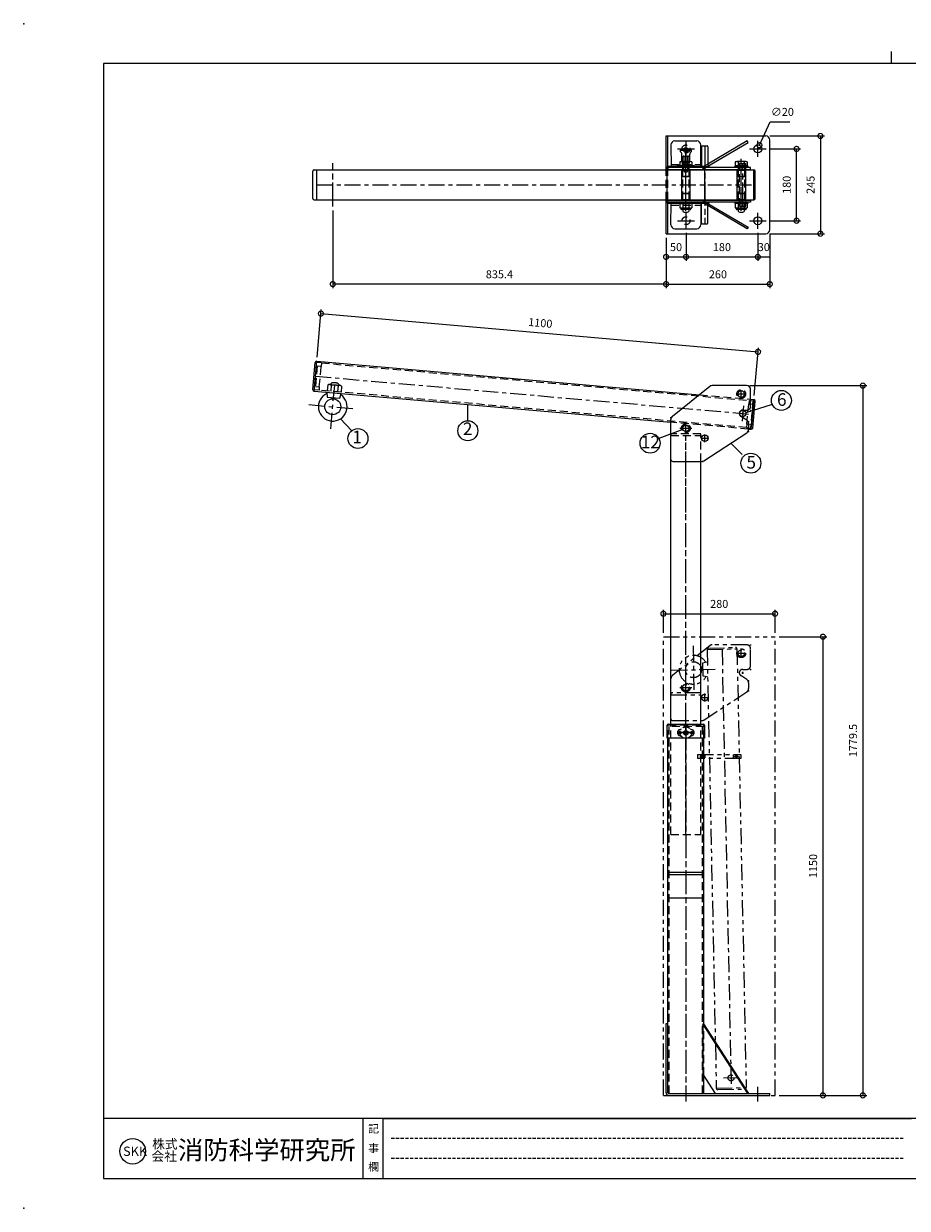
# Model space of a CAD drawing. Units: millimetres. Extents: x 0 to 4200, y 0 to 2970.
# Drawn here: x 0 to 2215, y 0 to 2970 of the extents above; entities that cross this region are included whole.
import ezdxf
from ezdxf.enums import TextEntityAlignment as Align

# ---------------------------------------------------------------- set-up
doc = ezdxf.new("R2010")
doc.units = ezdxf.units.MM
doc.header["$LTSCALE"] = 10
for name, pattern in [('ACANSTGL', [0.11811, 0.07874, -0.03937]), ('ACISOTGL', [3, 2, -1]), ('ACJISTGB', [9, 4, -1, 1, -1, 1, -1]), ('ACJISTGL', [3, 2, -1]), ('AM_ISO08W050x2', [9, 6, -0.75, 1.5, -0.75]), ('CENTER', [7, 4, -1, 1, -1])]:
    doc.linetypes.add(name, pattern=pattern)
for name, color, linetype, lineweight in [('AM_BOR', 7, 'Continuous', 20), ('中心線', 4, 'AM_ISO08W050x2', 20), ('外形線1', 3, 'Continuous', 20), ('外形線2', 60, 'Continuous', 20), ('外形線5', 84, 'Continuous', 20), ('外形線6', 150, 'Continuous', 20), ('外形線7', 161, 'Continuous', 20), ('寸法', 2, 'Continuous', 20), ('想像線', 201, 'ACJISTGB', 20), ('想像線2', 203, 'ACJISTGB', 20), ('文字', 7, 'Continuous', 18), ('隠れ線', 6, 'ACJISTGL', 18)]:
    doc.layers.add(name, color=color, linetype=linetype, lineweight=lineweight)
doc.dimstyles.new('AM_JIS$0', dxfattribs={"dimscale": 10, "dimtxt": 2, "dimasz": 2.5, "dimexe": 1, "dimexo": 1, "dimgap": 1.2, "dimtad": 3, "dimdsep": 46, "dimtxsty": 'Standard', "dimblk": 'DOTSMALL', "dimcen": 0, "dimclrd": 256, "dimclre": 256, "dimclrt": 7, "dimadec": 0, "dimazin": 2, "dimtp": 0.1, "dimtm": 0.1, "dimtfac": 0.71, "dimtix": 1, "dimtmove": 0, "dimatfit": 3, "dimldrblk": 'OPEN30', "dimfxl": 1, "dimlwd": -1, "dimlwe": -1, "dimarcsym": 0})
doc.dimstyles.new('AM_JIS$3', dxfattribs={"dimscale": 10, "dimtxt": 2, "dimasz": 2.5, "dimexe": 1, "dimexo": 1, "dimgap": 1.2, "dimtad": 3, "dimtih": 1, "dimtoh": 1, "dimdsep": 46, "dimtxsty": 'Standard', "dimblk": 'DOTSMALL', "dimcen": 0, "dimclrd": 256, "dimclre": 256, "dimclrt": 7, "dimadec": 0, "dimazin": 2, "dimtp": 0.1, "dimtm": 0.1, "dimtfac": 0.71, "dimtofl": 0, "dimtmove": 0, "dimatfit": 0, "dimldrblk": 'OPEN30', "dimfxl": 1, "dimlwd": -1, "dimlwe": -1, "dimarcsym": 0})

# ---------------------------------------------------------------- blocks, each defined once
blk = doc.blocks.new('A$C2F1808B0')
for centre in [(38.7, 84.2), (86.2, 59.2)]:
    blk.add_circle(centre, 8)
blk.add_arc((78.2, 11.2), 10, 270, 303.1113)
at = {"layer": '中心線'}
for p, q in [((100, 191.2), (102.4, 191.2)), ((101.2, 190), (101.2, 192.4)), ((177.7, 160.5), (177.7, 179.9)), ((200, 191.2), (202.4, 191.2)), ((201.2, 190), (201.2, 192.4)), ((168, 170.2), (187.4, 170.2)), ((178.8, 121.2), (183.6, 121.2)), ((181.2, 118.8), (181.2, 123.6)), ((200, 129.7), (202.4, 129.7)), ((201.2, 128.5), (201.2, 130.9)), ((0, 111.2), (2.4, 111.2)), ((1.2, 110), (1.2, 112.4)), ((38.7, 69.3), (38.7, 99.1)), ((195, 101.2), (197.4, 101.2)), ((196.2, 100), (196.2, 102.4)), ((23.8, 84.2), (53.6, 84.2)), ((86.2, 49.5), (86.2, 68.9)), ((195, 76.2), (197.4, 76.2)), ((196.2, 75), (196.2, 77.4)), ((76.5, 59.2), (95.9, 59.2)), ((80, 1.2), (82.4, 1.2)), ((81.2, 0), (81.2, 2.4))]:
    blk.add_line(p, q, dxfattribs=at)
at = {"layer": '外形線1'}
for centre in [(38.7, 84.2), (86.2, 59.2)]:
    blk.add_circle(centre, 8.25, dxfattribs=at)
at = {"layer": '外形線7'}
for p, q in [((98.5, 189), (5, 114.2)), ((191.2, 191.2), (104.7, 191.2)), ((191.2, 191.2), (107.9, 191.2)), ((201.2, 139.7), (201.2, 181.2)), ((181.2, 129.7), (191.2, 129.7)), ((1.2, 6.2), (1.2, 106.4)), ((191.7, 104.2), (176.5, 114.1)), ((196.2, 95.8), (196.2, 81.6)), ((83.7, 2.8), (191.7, 73.2)), ((6.2, 1.2), (78.2, 1.2))]:
    blk.add_line(p, q, dxfattribs=at)
blk.add_circle((177.7, 170.2), 8.25, dxfattribs=at)
for centre, radius, start, end in [((104.7, 181.2), 10, 90, 128.6598), ((191.2, 181.2), 10, 0, 90), ((181.2, 121.2), 8.5, 85, 236.7468), ((191.2, 139.7), 10, 269.9882, 0), ((11.2, 106.4), 10, 128.6598, 180), ((186.2, 95.8), 10, 0, 56.7468), ((186.2, 81.6), 10, 303.1113, 0), ((6.2, 6.2), 5, 180, 270)]:
    blk.add_arc(centre, radius, start, end, dxfattribs=at)
at = {"layer": '隠れ線'}
for p, q in [((1.2, 1.2), (1.2, 66.2)), ((76.2, 1.2), (76.2, 66.2)), ((76.2, 1.2), (76.2, 66.2))]:
    blk.add_line(p, q, dxfattribs=at)
blk.add_lwpolyline([(76.2, 70.7), (1.2, 70.7), (1.2, 66.2), (76.2, 66.2)], close=True, dxfattribs=at)
for centre in [(177.7, 170.2), (38.7, 84.2)]:
    blk.add_circle(centre, 11, dxfattribs=at)
blk = doc.blocks.new('A$C468B0DCD')
at = {"layer": '中心線'}
for p, q in [((100, 191.2), (102.4, 191.2)), ((101.2, 190), (101.2, 192.4)), ((177.7, 160.5), (177.7, 179.9)), ((200, 191.2), (202.4, 191.2)), ((201.2, 190), (201.2, 192.4)), ((168, 170.2), (187.4, 170.2)), ((178.8, 121.2), (183.6, 121.2)), ((181.2, 118.8), (181.2, 123.6)), ((200, 129.7), (202.4, 129.7)), ((201.2, 128.5), (201.2, 130.9)), ((0, 111.2), (2.4, 111.2)), ((1.2, 110), (1.2, 112.4)), ((38.7, 69.3), (38.7, 99.1)), ((195, 101.2), (197.4, 101.2)), ((196.2, 100), (196.2, 102.4)), ((23.8, 84.2), (53.6, 84.2)), ((86.2, 49.5), (86.2, 68.9)), ((195, 76.2), (197.4, 76.2)), ((196.2, 75), (196.2, 77.4)), ((76.5, 59.2), (95.9, 59.2)), ((80, 1.2), (82.4, 1.2)), ((81.2, 0), (81.2, 2.4))]:
    blk.add_line(p, q, dxfattribs=at)
at = {"layer": '想像線'}
for p, q in [((98.5, 189), (5, 114.2)), ((191.2, 191.2), (104.7, 191.2)), ((191.2, 191.2), (107.9, 191.2)), ((201.2, 139.7), (201.2, 181.2)), ((181.2, 129.7), (191.2, 129.7)), ((1.2, 6.2), (1.2, 106.4)), ((191.7, 104.2), (176.5, 114.1)), ((196.2, 95.8), (196.2, 81.6)), ((76.2, 1.2), (76.2, 66.2)), ((76.2, 1.2), (76.2, 66.2)), ((83.7, 2.8), (191.7, 73.2)), ((6.2, 1.2), (78.2, 1.2))]:
    blk.add_line(p, q, dxfattribs=at)
blk.add_lwpolyline([(76.2, 70.7), (1.2, 70.7), (1.2, 66.2), (76.2, 66.2)], close=True, dxfattribs=at)
for centre, radius in [((177.7, 170.2), 11), ((177.7, 170.2), 8.25), ((38.7, 84.2), 11), ((38.7, 84.2), 8.25), ((38.7, 84.2), 8), ((86.2, 59.2), 8.25), ((86.2, 59.2), 8)]:
    blk.add_circle(centre, radius, dxfattribs=at)
for centre, radius, start, end in [((104.7, 181.2), 10, 90, 128.6598), ((191.2, 181.2), 10, 0, 90), ((181.2, 121.2), 8.5, 90, 236.7468), ((191.2, 139.7), 10, 269.9882, 0), ((11.2, 106.4), 10, 128.6598, 180), ((186.2, 95.8), 10, 0, 56.7468), ((186.2, 81.6), 10, 303.1113, 0), ((6.2, 6.2), 5, 180, 270), ((78.2, 11.2), 10, 270, 303.1113)]:
    blk.add_arc(centre, radius, start, end, dxfattribs=at)
at = {"layer": '隠れ線'}
blk.add_line((1.2, 1.2), (1.2, 66.2), dxfattribs=at)
blk = doc.blocks.new('_DotSmall')
at = {"color": 0, "linetype": 'ByBlock', "const_width": 0.5}
blk.add_lwpolyline([(-0.0625, 0, 1), (0.0625, 0, 1)], format="xyb", close=True, dxfattribs=at)
blk = doc.blocks.new('*D25')
at = {"layer": 'Defpoints', "color": 0, "transparency": 16777216}
for p in [(1840.8, 2147.3), (734.6, 2123.6), (1830.4, 2027.8)]:
    blk.add_point(p, dxfattribs=at)
at = {"layer": '寸法', "transparency": 16777216}
for p, q in [((735.4, 2133.6), (745.9, 2253.1)), ((745, 2243.2), (1840.8, 2147.3)), ((1831.2, 2037.7), (1841.7, 2157.3))]:
    blk.add_line(p, q, dxfattribs=at)
at = {"layer": '寸法', "transparency": 16777216, "xscale": 25, "yscale": 25, "zscale": 25}
for p, rotation in [((745, 2243.2), 175), ((1840.8, 2147.3), 355)]:
    blk.add_blockref('_DotSmall', p, dxfattribs=dict(at, rotation=rotation))
at = {"layer": '寸法', "color": 7, "transparency": 16777216, "insert": (1294.8, 2217.2), "char_height": 20, "attachment_point": 5, "rotation": 355}
blk.add_mtext('1100', dxfattribs=at)
blk = doc.blocks.new('_Open30')
at = {"color": 0, "linetype": 'ByBlock', "lineweight": -2}
for p, q in [((-1, 0.27), (0, 0)), ((0, 0), (-1, -0.27)), ((0, 0), (-1, 0))]:
    blk.add_line(p, q, dxfattribs=at)
blk = doc.blocks.new('*D27')
at = {"layer": 'Defpoints', "color": 0, "transparency": 16777216}
for p in [(1883.4, 1490.7), (1603.4, 1433.1), (1883.4, 1433.1)]:
    blk.add_point(p, dxfattribs=at)
at = {"layer": '寸法', "transparency": 16777216}
for p, q in [((1603.4, 1443.1), (1603.4, 1500.7)), ((1603.4, 1490.7), (1883.4, 1490.7)), ((1883.4, 1443.1), (1883.4, 1500.7))]:
    blk.add_line(p, q, dxfattribs=at)
at = {"layer": '寸法', "transparency": 16777216, "xscale": 25, "yscale": 25, "zscale": 25, "rotation": 180}
blk.add_blockref('_DotSmall', (1603.4, 1490.7), dxfattribs=at)
at = {"layer": '寸法', "transparency": 16777216, "xscale": 25, "yscale": 25, "zscale": 25}
blk.add_blockref('_DotSmall', (1883.4, 1490.7), dxfattribs=at)
at = {"layer": '寸法', "color": 7, "transparency": 16777216, "insert": (1743.4, 1512.7), "char_height": 20, "attachment_point": 5}
blk.add_mtext('280', dxfattribs=at)
blk = doc.blocks.new('*D28')
at = {"layer": 'Defpoints', "color": 0, "transparency": 16777216}
for p in [(1883.4, 1433.1), (1883.4, 283.1), (2003.4, 283.1)]:
    blk.add_point(p, dxfattribs=at)
at = {"layer": '寸法', "transparency": 16777216}
for p, q in [((1893.4, 1433.1), (2013.4, 1433.1)), ((2003.4, 1433.1), (2003.4, 283.1)), ((1893.4, 283.1), (2013.4, 283.1))]:
    blk.add_line(p, q, dxfattribs=at)
at = {"layer": '寸法', "transparency": 16777216, "xscale": 25, "yscale": 25, "zscale": 25}
for p, rotation in [((2003.4, 1433.1), 90), ((2003.4, 283.1), 270)]:
    blk.add_blockref('_DotSmall', p, dxfattribs=dict(at, rotation=rotation))
at = {"layer": '寸法', "color": 7, "transparency": 16777216, "insert": (1981.4, 858.1), "char_height": 20, "attachment_point": 5, "rotation": 90}
blk.add_mtext('1150', dxfattribs=at)
blk = doc.blocks.new('*D43')
at = {"layer": 'Defpoints', "color": 0, "transparency": 16777216}
for p in [(1812.2, 2062.6), (1883.4, 283.1), (2103.4, 283.1)]:
    blk.add_point(p, dxfattribs=at)
at = {"layer": '寸法', "transparency": 16777216}
for p, q in [((1822.2, 2062.6), (2113.4, 2062.6)), ((2103.4, 2062.6), (2103.4, 283.1)), ((1893.4, 283.1), (2113.4, 283.1))]:
    blk.add_line(p, q, dxfattribs=at)
at = {"layer": '寸法', "transparency": 16777216, "xscale": 25, "yscale": 25, "zscale": 25}
for p, rotation in [((2103.4, 2062.6), 90), ((2103.4, 283.1), 270)]:
    blk.add_blockref('_DotSmall', p, dxfattribs=dict(at, rotation=rotation))
at = {"layer": '寸法', "color": 7, "transparency": 16777216, "insert": (2081.4, 1172.8), "char_height": 20, "attachment_point": 5, "rotation": 90}
blk.add_mtext('1779.5', dxfattribs=at)
blk = doc.blocks.new('A$C381D7FF3')
at = {"layer": '隠れ線'}
for p, q in [((4.9, 21.9), (10.1, 24)), ((4.9, 7.1), (10.1, 5)), ((15.8, 17.5), (21, 20.5)), ((15.8, 11.5), (15.8, 17.5)), ((15.8, 11.5), (21, 8.5)), ((21, 20.5), (26.2, 17.5)), ((21, 8.5), (26.2, 11.5)), ((26.2, 11.5), (26.2, 17.5)), ((31.9, 24), (37.1, 21.9)), ((31.9, 5), (37.1, 7.1))]:
    blk.add_line(p, q, dxfattribs=at)
for radius in [14.5, 5.2, 3, 2.5]:
    blk.add_circle((21, 14.5), radius, dxfattribs=at)
for centre, radius, start, end in [((8, 14.5), 8, 112.6529, 247.3471), ((8, 14.5), 2.75, 118.1459, 241.8541), ((34, 14.5), 2.75, 298.1459, 61.8541), ((34, 14.5), 8, 292.6529, 67.3471)]:
    blk.add_arc(centre, radius, start, end, dxfattribs=at)
blk = doc.blocks.new('A$C4C6D7D97')
at = {"layer": '中心線'}
for p, q in [((67.7, 14.5), (27.1, 14.5)), ((47.1, 7.4), (47.1, 21.1))]:
    blk.add_line(p, q, dxfattribs=at)
at = {"layer": '中心線', "linetype": 'AM_ISO08W050x2'}
for p, q in [((32.1, 14.5), (32.1, 18.2)), ((32.1, 14.5), (32.1, 10.7)), ((62.1, 14.5), (62.1, 18.2)), ((62.1, 14.5), (62.1, 10.7))]:
    blk.add_line(p, q, dxfattribs=at)
at = {"layer": '外形線2'}
for p, q in [((0, 0.5), (0, 32.9)), ((2.6, 35.5), (91.6, 35.5)), ((94.2, 32.9), (94.2, 0.5)), ((94.2, 0.5), (0, 0.5))]:
    blk.add_line(p, q, dxfattribs=at)
for centre, start, end in [((2.6, 32.9), 90, 180), ((91.6, 32.9), 0, 90)]:
    blk.add_arc(centre, 2.6, start, end, dxfattribs=at)
at = {"layer": '隠れ線'}
for p, q in [((1.6, 0.5), (1.6, 32.9)), ((2.6, 33.9), (91.6, 33.9)), ((8.6, 35.5), (8.6, 33.9)), ((85.6, 33.9), (85.6, 35.5)), ((92.6, 32.9), (92.6, 0.5))]:
    blk.add_line(p, q, dxfattribs=at)
for centre, radius in [((32.1, 14.5), 3.1), ((47.1, 14.5), 5.5), ((62.1, 14.5), 3.1)]:
    blk.add_circle(centre, radius, dxfattribs=at)
for centre, start, end in [((2.6, 32.9), 90, 180), ((91.6, 32.9), 0, 90)]:
    blk.add_arc(centre, 1, start, end, dxfattribs=at)
blk.add_blockref('A$C381D7FF3', (26.1, 0))
blk = doc.blocks.new('*D31')
at = {"layer": 'Defpoints', "color": 0, "transparency": 16777216}
for p in [(1660.2, 2456), (1840.2, 2456), (1840.2, 2385.3)]:
    blk.add_point(p, dxfattribs=at)
at = {"layer": '寸法', "transparency": 16777216}
for p, q in [((1660.2, 2446), (1660.2, 2375.3)), ((1840.2, 2446), (1840.2, 2375.3)), ((1660.2, 2385.3), (1840.2, 2385.3))]:
    blk.add_line(p, q, dxfattribs=at)
at = {"layer": '寸法', "transparency": 16777216, "xscale": 25, "yscale": 25, "zscale": 25, "rotation": 180}
blk.add_blockref('_DotSmall', (1660.2, 2385.3), dxfattribs=at)
at = {"layer": '寸法', "transparency": 16777216, "xscale": 25, "yscale": 25, "zscale": 25}
blk.add_blockref('_DotSmall', (1840.2, 2385.3), dxfattribs=at)
at = {"layer": '寸法', "color": 7, "transparency": 16777216, "insert": (1750.2, 2407.3), "char_height": 20, "attachment_point": 5}
blk.add_mtext('180', dxfattribs=at)
blk = doc.blocks.new('*D32')
at = {"layer": 'Defpoints', "color": 0, "transparency": 16777216}
for p in [(1840.2, 2456), (1870.2, 2453.5), (1870.2, 2385.3)]:
    blk.add_point(p, dxfattribs=at)
at = {"layer": '寸法', "transparency": 16777216}
for p, q in [((1840.2, 2446), (1840.2, 2375.3)), ((1870.2, 2443.5), (1870.2, 2375.3)), ((1840.2, 2385.3), (1870.2, 2385.3))]:
    blk.add_line(p, q, dxfattribs=at)
at = {"layer": '寸法', "color": 7, "transparency": 16777216, "insert": (1855.2, 2407.3), "char_height": 20, "attachment_point": 5}
blk.add_mtext('30', dxfattribs=at)
blk = doc.blocks.new('*D33')
at = {"layer": 'Defpoints', "color": 0, "transparency": 16777216}
for p in [(1610.2, 2443.5), (1660.2, 2456), (1660.2, 2385.3)]:
    blk.add_point(p, dxfattribs=at)
at = {"layer": '寸法', "transparency": 16777216}
for p, q in [((1660.2, 2446), (1660.2, 2375.3)), ((1610.2, 2433.5), (1610.2, 2375.3)), ((1610.2, 2385.3), (1660.2, 2385.3))]:
    blk.add_line(p, q, dxfattribs=at)
at = {"layer": '寸法', "transparency": 16777216, "xscale": 25, "yscale": 25, "zscale": 25, "rotation": 180}
blk.add_blockref('_DotSmall', (1610.2, 2385.3), dxfattribs=at)
at = {"layer": '寸法', "transparency": 16777216, "xscale": 25, "yscale": 25, "zscale": 25}
blk.add_blockref('_DotSmall', (1660.2, 2385.3), dxfattribs=at)
at = {"layer": '寸法', "color": 7, "transparency": 16777216, "insert": (1635.2, 2407.3), "char_height": 20, "attachment_point": 5}
blk.add_mtext('50', dxfattribs=at)
blk = doc.blocks.new('*D34')
at = {"layer": 'Defpoints', "color": 0, "transparency": 16777216}
for p in [(1610.2, 2443.5), (1870.2, 2453.5), (1870.2, 2317.1)]:
    blk.add_point(p, dxfattribs=at)
at = {"layer": '寸法', "transparency": 16777216}
for p, q in [((1870.2, 2443.5), (1870.2, 2307.1)), ((1610.2, 2433.5), (1610.2, 2307.1)), ((1610.2, 2317.1), (1870.2, 2317.1))]:
    blk.add_line(p, q, dxfattribs=at)
at = {"layer": '寸法', "transparency": 16777216, "xscale": 25, "yscale": 25, "zscale": 25, "rotation": 180}
blk.add_blockref('_DotSmall', (1610.2, 2317.1), dxfattribs=at)
at = {"layer": '寸法', "transparency": 16777216, "xscale": 25, "yscale": 25, "zscale": 25}
blk.add_blockref('_DotSmall', (1870.2, 2317.1), dxfattribs=at)
at = {"layer": '寸法', "color": 7, "transparency": 16777216, "insert": (1740.2, 2339.1), "char_height": 20, "attachment_point": 5}
blk.add_mtext('260', dxfattribs=at)
blk = doc.blocks.new('*D35')
at = {"layer": 'Defpoints', "color": 0, "transparency": 16777216}
for p in [(774.8, 2511.6), (1610.2, 2443.5), (774.8, 2317.1)]:
    blk.add_point(p, dxfattribs=at)
at = {"layer": '寸法', "transparency": 16777216}
for p, q in [((774.8, 2501.6), (774.8, 2307.1)), ((1610.2, 2433.5), (1610.2, 2307.1)), ((1610.2, 2317.1), (774.8, 2317.1))]:
    blk.add_line(p, q, dxfattribs=at)
at = {"layer": '寸法', "transparency": 16777216, "xscale": 25, "yscale": 25, "zscale": 25, "rotation": 180}
blk.add_blockref('_DotSmall', (774.8, 2317.1), dxfattribs=at)
at = {"layer": '寸法', "transparency": 16777216, "xscale": 25, "yscale": 25, "zscale": 25}
blk.add_blockref('_DotSmall', (1610.2, 2317.1), dxfattribs=at)
at = {"layer": '寸法', "color": 7, "transparency": 16777216, "insert": (1192.5, 2339.1), "char_height": 20, "attachment_point": 5}
blk.add_mtext('835.4', dxfattribs=at)
blk = doc.blocks.new('*D36')
at = {"layer": 'Defpoints', "color": 0, "transparency": 16777216}
for p in [(1861.3, 2656), (1937.3, 2656), (1861.3, 2476)]:
    blk.add_point(p, dxfattribs=at)
at = {"layer": '寸法', "transparency": 16777216}
for p, q in [((1871.3, 2656), (1947.3, 2656)), ((1937.3, 2476), (1937.3, 2656)), ((1871.3, 2476), (1947.3, 2476))]:
    blk.add_line(p, q, dxfattribs=at)
at = {"layer": '寸法', "transparency": 16777216, "xscale": 25, "yscale": 25, "zscale": 25}
for p, rotation in [((1937.3, 2656), 90), ((1937.3, 2476), 270)]:
    blk.add_blockref('_DotSmall', p, dxfattribs=dict(at, rotation=rotation))
at = {"layer": '寸法', "color": 7, "transparency": 16777216, "insert": (1915.3, 2566), "char_height": 20, "attachment_point": 5, "rotation": 90}
blk.add_mtext('180', dxfattribs=at)
blk = doc.blocks.new('*D37')
at = {"layer": 'Defpoints', "color": 0, "transparency": 16777216}
for p in [(1860.2, 2688.5), (1860.2, 2443.5), (1997, 2443.5)]:
    blk.add_point(p, dxfattribs=at)
at = {"layer": '寸法', "transparency": 16777216}
for p, q in [((1870.2, 2688.5), (2007, 2688.5)), ((1997, 2688.5), (1997, 2443.5)), ((1870.2, 2443.5), (2007, 2443.5))]:
    blk.add_line(p, q, dxfattribs=at)
at = {"layer": '寸法', "transparency": 16777216, "xscale": 25, "yscale": 25, "zscale": 25}
for p, rotation in [((1997, 2688.5), 90), ((1997, 2443.5), 270)]:
    blk.add_blockref('_DotSmall', p, dxfattribs=dict(at, rotation=rotation))
at = {"layer": '寸法', "color": 7, "transparency": 16777216, "insert": (1975, 2566), "char_height": 20, "attachment_point": 5, "rotation": 90}
blk.add_mtext('245', dxfattribs=at)
blk = doc.blocks.new('*D38')
at = {"layer": 'Defpoints', "color": 0, "transparency": 16777216}
for p in [(1836.1, 2646.9), (1844.3, 2665.2)]:
    blk.add_point(p, dxfattribs=at)
at = {"layer": '寸法', "transparency": 16777216}
for p, q in [((1844.3, 2665.2), (1871, 2724.3)), ((1871, 2724.3), (1920.5, 2724.3))]:
    blk.add_line(p, q, dxfattribs=at)
at = {"layer": '寸法', "transparency": 16777216, "xscale": 25, "yscale": 25, "zscale": 25, "rotation": 245.6786897894497}
blk.add_blockref('_DotSmall', (1844.3, 2665.2), dxfattribs=at)
at = {"layer": '寸法', "color": 7, "transparency": 16777216, "insert": (1901.8, 2746.3), "char_height": 20, "attachment_point": 5}
blk.add_mtext('∅20', dxfattribs=at)
blk = doc.blocks.new('A$C5F4A10D9')
at = {"layer": '中心線', "linetype": 'CENTER', "lineweight": 9}
for p, q in [((16.2, 133.2), (1112, 37.4)), ((54.9, 1.4), (64.5, 111.9)), ((0, 61.9), (119.4, 51.4))]:
    blk.add_line(p, q, dxfattribs=at)
at = {"layer": '中心線'}
for p, q in [((1084.7, 39.8), (1089.5, 39.3)), ((1086.9, 37.2), (1087.3, 41.9))]:
    blk.add_line(p, q, dxfattribs=at)
at = {"layer": '中心線', "linetype": 'AM_ISO08W050x2'}
blk.add_line((1088.8, 58.6), (1085.5, 20.5), dxfattribs=at)
at = {"layer": '外形線2'}
for p, q in [((9.8, 99.7), (15.7, 167.4)), ((12.9, 95.9), (19.5, 170.6)), ((19.5, 170.6), (979, 86.7)), ((12.9, 95.9), (907.1, 17.7)), ((44.8, 93.1), (45.8, 81)), ((77.6, 78.2), (80.7, 90)), ((45.8, 81), (77.6, 78.2)), ((1107.1, 75.4), (1115.3, 74.7)), ((1108.8, 0), (1115.3, 74.7)), ((1109.2, 5), (1114.9, 69.7)), ((1112.6, 3.2), (1118.5, 70.9)), ((1101.8, 0.6), (1108.8, 0))]:
    blk.add_line(p, q, dxfattribs=at)
blk.add_circle((59.7, 56.7), 20, dxfattribs=at)
for centre, radius, start, end in [((19.2, 167.1), 3.5, 85, 175), ((13.3, 99.4), 3.5, 175, 265), ((59.7, 56.7), 36, 113.9154, 55.9454), ((1115, 71.2), 3.5, 355, 85), ((1109.1, 3.5), 3.5, 265, 355)]:
    blk.add_arc(centre, radius, start, end, dxfattribs=at)
at = {"layer": '外形線6'}
blk.add_circle((1087.1, 39.5), 8, dxfattribs=at)
at = {"layer": '隠れ線'}
for p, q in [((20.4, 158.5), (16, 107.7)), ((31.2, 166.4), (19.2, 167.4)), ((30.4, 157.6), (20.4, 158.5)), ((25.9, 106.8), (30.4, 157.6)), ((31.2, 166.4), (30.4, 157.6)), ((31.2, 166.4), (1103.1, 72.6)), ((25.2, 98), (13.2, 99.1)), ((16, 107.7), (25.9, 106.8)), ((25.9, 106.8), (25.2, 98)), ((1097.1, 4.2), (25.2, 98)), ((54.8, 115.3), (54.5, 111.9)), ((74.7, 113.6), (74.4, 110.1)), ((979, 86.7), (1107.1, 75.4)), ((1097.9, 13), (1102.3, 63.8)), ((1103.1, 72.6), (1102.3, 63.8)), ((1102.3, 63.8), (1112.3, 62.9)), ((1103.1, 72.6), (1115, 71.5)), ((1113, 71.7), (1107, 3.4)), ((1101.8, 0.6), (907.1, 17.7)), ((1097.9, 13), (1097.1, 4.2)), ((1097.1, 4.2), (1109, 3.2)), ((1107.8, 12.1), (1097.9, 13))]:
    blk.add_line(p, q, dxfattribs=at)
at = {"layer": '隠れ線', "color": 6, "linetype": 'ACISOTGL'}
for p, q in [((47.1, 111.2), (45.8, 96.2)), ((77.3, 109.9), (51.5, 112.1)), ((55.7, 110.4), (54.4, 95.5)), ((73, 108.9), (71.7, 94)), ((81.6, 108.1), (80.3, 93.2))]:
    blk.add_line(p, q, dxfattribs=at)
for centre, radius, start, end in [((50.8, 104.5), 7.66, 50.5615, 119.4385), ((62, 82.5), 28.6, 67.383, 102.617), ((76.7, 102.2), 7.66, 50.5615, 119.4385)]:
    blk.add_arc(centre, radius, start, end, dxfattribs=at)
at = {"layer": '隠れ線'}
blk.add_arc((63.1, 95.1), 21.8, 57.7515, 112.2485, dxfattribs=at)
blk = doc.blocks.new('A$C1609605B')
at = {"layer": '中心線', "linetype": 'AM_ISO08W050x2'}
blk.add_line((32, 3.4), (32, 134.2), dxfattribs=at)
at = {"layer": '外形線1'}
for p, q in [((17, 126.1), (17, 116)), ((43.2, 127), (20.7, 127)), ((24.5, 126.1), (24.5, 116)), ((39.5, 126.1), (39.5, 116)), ((47, 126.1), (47, 116)), ((48, 116), (16, 116)), ((16, 116), (16, 113)), ((48, 113), (16, 113)), ((24, 113), (24, 112)), ((40, 113), (40, 112)), ((48, 116), (48, 113)), ((48, 24.6), (16, 24.6)), ((16, 24.6), (16, 21.6)), ((48, 21.6), (16, 21.6)), ((17, 21.6), (17, 11.5)), ((19.5, 10.6), (19.5, 8.6)), ((43.2, 10.6), (20.7, 10.6)), ((42.5, 6.6), (21.5, 6.6)), ((24, 25.6), (24, 24.6)), ((24.5, 21.6), (24.5, 11.5)), ((24.5, 6.6), (24.5, 2)), ((39.5, 21.6), (39.5, 11.5)), ((39.5, 6.6), (39.5, 2)), ((40, 25.6), (40, 24.6)), ((44.5, 10.7), (44.5, 8.6)), ((47, 21.6), (47, 11.5)), ((48, 24.6), (48, 21.6))]:
    blk.add_line(p, q, dxfattribs=at)
for centre, radius, start, end in [((20.7, 118.6), 8.35, 63.3122, 116.6878), ((32, 95), 32, 76.4458, 103.5542), ((43.2, 118.6), 8.35, 63.3122, 116.6878), ((20.7, 18.9), 8.35, 243.3122, 296.6878), ((21.5, 8.6), 2, 180, 270), ((32, 42.6), 32, 256.4458, 283.5542), ((32, 15.1), 15.1, 240.1324, 299.8676), ((43.2, 18.9), 8.35, 243.3122, 296.6878), ((42.5, 8.6), 2, 270, 0)]:
    blk.add_arc(centre, radius, start, end, dxfattribs=at)
at = {"layer": '外形線5'}
for p, q in [((21, 105.5), (21, 32.1)), ((21, 105.5), (43, 105.5)), ((21, 90.5), (43, 90.5)), ((21, 90), (43, 90)), ((43, 32.1), (43, 105.5)), ((21, 47.6), (43, 47.6)), ((21, 47.1), (43, 47.1)), ((21, 32.1), (43, 32.1))]:
    blk.add_line(p, q, dxfattribs=at)
at = {"layer": '隠れ線'}
for p, q in [((24, 112), (24, 25.6)), ((39.9, 112), (39.9, 25.6))]:
    blk.add_line(p, q, dxfattribs=at)
blk = doc.blocks.new('A$C74B77808')
at = {"layer": '外形線2'}
for points in [[(31.1, 0), (5, 0, -0.414214), (0, 5), (0, 89.2, -0.414214), (5, 94.2), (31.1, 94.2)], [(63.1, 94.2), (89.2, 94.2, -0.414214), (94.2, 89.2), (94.2, 5, -0.414214), (89.2, 0), (63.1, 0)]]:
    blk.add_lwpolyline(points, format="xyb", dxfattribs=at)
at = {"layer": '隠れ線'}
for p, q in [((31.1, 94.2), (63.1, 94.2)), ((31.1, 0), (63.1, 0))]:
    blk.add_line(p, q, dxfattribs=at)
blk = doc.blocks.new('A$C39963A4D')
at = {"layer": '中心線', "linetype": 'AM_ISO08W050x2'}
blk.add_line((195, 10.9), (0, 10.9), dxfattribs=at)
at = {"layer": '外形線1'}
for p, q in [((0, 16.9), (0, 4.9)), ((2, 18.9), (51.8, 18.9)), ((2, 2.9), (51.8, 2.9)), ((51.8, 18.9), (51.8, 2.9)), ((51.8, 18.5), (51.8, 3.3)), ((51.8, 18.5), (51.9, 18.5)), ((51.8, 3.3), (51.9, 3.3)), ((52.9, 20.5), (51.9, 20.5)), ((51.9, 20.5), (51.9, 0)), ((52.9, 0), (52.9, 20.5)), ((52.9, 18.5), (53, 18.5)), ((52.9, 3.3), (53, 3.3)), ((53, 18.9), (53, 2.9)), ((53, 18.9), (54.3, 18.9)), ((53, 18.5), (53, 3.3)), ((53, 2.9), (54.3, 2.9)), ((142, 18.9), (140.7, 18.9)), ((142, 2.9), (140.7, 2.9)), ((142, 18.9), (142, 2.9)), ((142, 18.5), (142, 3.3)), ((142.1, 18.5), (142, 18.5)), ((142.1, 3.3), (142, 3.3)), ((142.1, 20.5), (143.1, 20.5)), ((142.1, 0), (142.1, 20.5)), ((143.1, 20.5), (143.1, 0)), ((143.2, 18.5), (143.1, 18.5)), ((143.2, 3.3), (143.1, 3.3)), ((193, 18.9), (143.2, 18.9)), ((143.2, 18.9), (143.2, 2.9)), ((143.2, 18.5), (143.2, 3.3)), ((193, 2.9), (143.2, 2.9)), ((195, 16.9), (195, 4.9)), ((51.9, 0), (52.9, 0)), ((143.1, 0), (142.1, 0))]:
    blk.add_line(p, q, dxfattribs=at)
for centre, start, end in [((2, 16.9), 90, 180), ((2, 4.9), 180, 270), ((193, 16.9), 0, 90), ((193, 4.9), 270, 0)]:
    blk.add_arc(centre, 2, start, end, dxfattribs=at)
at = {"layer": '隠れ線'}
for p, q in [((52.9, 18.3), (51.9, 18.3)), ((52.9, 3.6), (51.9, 3.6)), ((52.9, 2.6), (51.9, 2.6)), ((52.9, 0.9), (51.9, 0.9)), ((142.1, 18.3), (143.1, 18.3)), ((142.1, 3.6), (143.1, 3.6)), ((142.1, 2.6), (143.1, 2.6)), ((142.1, 0.9), (143.1, 0.9))]:
    blk.add_line(p, q, dxfattribs=at)
blk = doc.blocks.new('A$C2BB06E59')
at = {"layer": '中心線'}
for p, q in [((21, 58), (21, 60.7)), ((21, 0.5), (21, 58)), ((6, 11.7), (6, 18.7)), ((36, 11.7), (36, 18.7))]:
    blk.add_line(p, q, dxfattribs=at)
at = {"layer": '外形線1', "color": 101}
for p, q in [((18, 59.5), (18.5, 60)), ((18, 58), (18, 59.5)), ((18.5, 60), (23.5, 60)), ((23.5, 60), (24, 59.5)), ((24, 58), (24, 59.5)), ((7, 51.2), (9.8, 47.9)), ((8.4, 54.5), (33.5, 54.5)), ((11, 25.7), (11, 44.7)), ((15, 58.5), (27, 58.5)), ((15, 58), (15, 58.5)), ((15, 54.5), (15, 58)), ((18, 54.5), (18, 58)), ((24, 54.5), (24, 58)), ((27, 58), (27, 58.5)), ((27, 54.5), (27, 58)), ((31, 25.7), (31, 44.7)), ((32.2, 47.9), (35, 51.2)), ((0, 16.2), (6, 16.2)), ((0, 14.6), (0, 16.2)), ((0, 14.6), (5, 14.6)), ((36, 16.2), (42, 16.2)), ((37, 14.6), (42, 14.6)), ((42, 14.6), (42, 16.2))]:
    blk.add_line(p, q, dxfattribs=at)
for centre, radius, start, end in [((8.5, 52.5), 2, 90, 220.5391), ((6, 44.7), 5, 0, 40.3776), ((36, 44.7), 5, 139.548, 180), ((33.5, 52.5), 2, 319.4608, 90)]:
    blk.add_arc(centre, radius, start, end, dxfattribs=at)
at = {"layer": '隠れ線'}
for p, q in [((13, 17.7), (13, 36.5)), ((16.1, 39.6), (25.9, 39.6)), ((17, 20), (17, 53)), ((17, 53), (25, 53)), ((25, 20), (25, 53)), ((29, 17.7), (29, 36.5)), ((5, 14.6), (37, 14.6)), ((6, 16.2), (36, 16.2)), ((11, 24.5), (11, 25.7)), ((11, 24.5), (31, 24.5)), ((15, 20), (27, 20)), ((15, 18), (15, 20)), ((15, 18), (27, 18)), ((16, 3), (16, 18)), ((19, 0), (23, 0)), ((26, 3), (26, 18)), ((27, 18), (27, 20)), ((31, 24.5), (31, 25.7))]:
    blk.add_line(p, q, dxfattribs=at)
for centre, radius, start, end in [((16.1, 36.5), 3.1, 90, 180), ((25.9, 36.5), 3.1, 0, 90), ((11.5, 17.7), 1.5, 270, 0), ((19, 3), 3, 180, 270), ((23, 3), 3, 270, 0), ((30.5, 17.7), 1.5, 180, 270)]:
    blk.add_arc(centre, radius, start, end, dxfattribs=at)
blk = doc.blocks.new('A$C4D2933ED')
at = {"layer": '中心線'}
for p, q in [((49.9, 0), (49.9, 108.9)), ((1077.4, 0), (1077.4, 108.9))]:
    blk.add_line(p, q, dxfattribs=at)
at = {"layer": '中心線', "linetype": 'CENTER', "lineweight": 9}
blk.add_line((9.7, 54.5), (1105.5, 54.5), dxfattribs=at)
at = {"layer": '外形線2'}
for p, q in [((3.5, 92), (1105.5, 92)), ((9.7, 17), (9.7, 92)), ((1105.5, 17), (1105.5, 92)), ((0, 20.5), (0, 88.5)), ((1105.5, 22), (1105.5, 87)), ((1109, 20.5), (1109, 88.5)), ((3.5, 17), (1105.5, 17))]:
    blk.add_line(p, q, dxfattribs=at)
for centre, start, end in [((3.5, 88.5), 90, 180), ((1105.5, 88.5), 360, 90), ((3.5, 20.5), 180, 270), ((1105.5, 20.5), 270, 360)]:
    blk.add_arc(centre, 3.5, start, end, dxfattribs=at)
at = {"layer": '隠れ線'}
for p, q in [((1069.4, 107.7), (1085.4, 107.7)), ((1069.4, 1.3), (1069.4, 107.7)), ((1085.4, 1.3), (1085.4, 107.7)), ((1069.4, 1.3), (1085.4, 1.3))]:
    blk.add_line(p, q, dxfattribs=at)
blk = doc.blocks.new('A$C0BF7695D')
at = {"layer": '中心線'}
for p, q in [((914.3, 212.5), (956.4, 212.5)), ((935.4, 192.5), (935.4, 232.6)), ((1094.3, 212.5), (1136.4, 212.5)), ((1115.4, 192.5), (1115.4, 232.6)), ((914.3, 32.5), (956.4, 32.5)), ((935.4, 12.5), (935.4, 52.6)), ((1094.3, 32.5), (1136.4, 32.5)), ((1115.4, 12.5), (1115.4, 52.6))]:
    blk.add_line(p, q, dxfattribs=at)
at = {"layer": '中心線', "linetype": 'AM_ISO08W050x2'}
blk.add_line((934.9, 73.4), (934.9, 171.6), dxfattribs=at)
at = {"layer": '外形線1'}
for p, q in [((885.4, 160), (885.4, 245)), ((885.4, 245), (1135.4, 245)), ((889.9, 159.5), (889.9, 245)), ((1145.4, 10), (1145.4, 235)), ((885.4, 0), (885.4, 85)), ((889.9, 0), (889.9, 85.5)), ((885.4, 0), (1135.4, 0))]:
    blk.add_line(p, q, dxfattribs=at)
for centre in [(1115.4, 212.5), (1115.4, 32.5)]:
    blk.add_circle(centre, 10, dxfattribs=at)
for centre, start, end in [((1135.4, 235), 0, 90), ((1135.4, 10), 270, 0)]:
    blk.add_arc(centre, 10, start, end, dxfattribs=at)
at = {"layer": '外形線5'}
for p, q in [((897.4, 222.5), (897.8, 167.5)), ((907.4, 232.5), (962.4, 232.5)), ((972.4, 167.5), (972.4, 222.5)), ((897.4, 22.5), (897.8, 77.5)), ((972.4, 77.5), (972.4, 22.5)), ((907.4, 12.5), (962.4, 12.5))]:
    blk.add_line(p, q, dxfattribs=at)
for centre, start, end in [((907.4, 222.5), 90, 180), ((962.4, 222.5), 0, 90), ((907.4, 22.5), 180, 270), ((962.4, 22.5), 270, 0)]:
    blk.add_arc(centre, 10, start, end, dxfattribs=at)
at = {"layer": '外形線6'}
for p, q in [((1088.9, 232.5), (990.3, 174.5)), ((990.3, 169.2), (1091.2, 228.6)), ((1091.2, 228.6), (1088.9, 232.5)), ((990.3, 75.8), (1091.2, 16.4)), ((1088.9, 12.5), (990.3, 70.5)), ((1091.2, 16.4), (1088.9, 12.5))]:
    blk.add_line(p, q, dxfattribs=at)
at = {"layer": '外形線7'}
for points in [[(1097.4, 161.2), (1097.4, 165.7), (889.9, 165.7), (889.9, 161.2)], [(1097.4, 83.8), (1097.4, 79.3), (889.9, 79.3), (889.9, 83.8)]]:
    blk.add_lwpolyline(points, close=True, dxfattribs=at)
at = {"layer": '隠れ線'}
for p, q in [((885.4, 85), (885.4, 160)), ((889.9, 85), (889.9, 160)), ((897.4, 167.5), (968.9, 167.5)), ((897.7, 173.5), (972.4, 173.5)), ((990.3, 174.5), (976.9, 166.5)), ((979.1, 162.6), (976.9, 166.5)), ((979.1, 162.6), (990.3, 169.2)), ((897.7, 71.5), (972.4, 71.5)), ((979.1, 82.4), (976.9, 78.5)), ((976.9, 78.5), (990.3, 70.5)), ((979.1, 82.4), (990.3, 75.8))]:
    blk.add_line(p, q, dxfattribs=at)
for centre in [(935.4, 212.5), (935.4, 32.5)]:
    blk.add_circle(centre, 10, dxfattribs=at)
for name, p in [('A$C2BB06E59', (913.9, 155)), ('A$C1609605B', (902.9, 53.7)), ('A$C1609605B', (1041.9, 53.7)), ('A$C4D2933ED', (0, 68)), ('A$C74B77808', (887.8, 75.4))]:
    blk.add_blockref(name, p)
at = {"rotation": 90}
blk.add_blockref('A$C39963A4D', (993.3, 25), dxfattribs=at)
blk = doc.blocks.new('A$C19C37559')
at = {"layer": '中心線', "linetype": 'CENTER', "lineweight": 9}
for p, q in [((54.2, 1112.4), (56.7, 992.5)), ((126.9, 1104), (150, 4.2)), ((0, 1051.3), (110.8, 1053.6)), ((56.3, 1012.4), (56.5, 1002.5))]:
    blk.add_line(p, q, dxfattribs=at)
at = {"layer": '中心線'}
for p, q in [((149.4, 31.6), (149.5, 26.8)), ((147.1, 29.2), (151.9, 29.3))]:
    blk.add_line(p, q, dxfattribs=at)
at = {"layer": '中心線', "linetype": 'AM_ISO08W050x2'}
blk.add_line((168.6, 29.6), (130.4, 28.8), dxfattribs=at)
at = {"layer": '想像線'}
for p, q in [((89.4, 1103.2), (164.3, 1104.8)), ((89.4, 1103.2), (112.5, 3.4)), ((92.8, 1106.8), (160.8, 1108.2)), ((164.3, 1104.8), (187.5, 5)), ((90, 1071.2), (78.1, 1068.9)), ((78.1, 1068.9), (78.8, 1036.9)), ((78.8, 1036.9), (90.8, 1035.2)), ((112.5, 3.4), (187.5, 5)), ((116.1, 0), (184.1, 1.4))]:
    blk.add_line(p, q, dxfattribs=at)
for centre, radius in [((55.4, 1052.5), 20), ((149.5, 29.2), 7.5)]:
    blk.add_circle(centre, radius, dxfattribs=at)
for centre, radius, start, end in [((92.9, 1103.3), 3.5, 91.2071, 181.2071), ((160.8, 1104.7), 3.5, 1.2071, 91.2071), ((55.4, 1052.5), 36, 30.1225, 332.1525), ((116, 3.5), 3.5, 181.2071, 271.2071), ((184, 4.9), 3.5, 271.2071, 1.2071)]:
    blk.add_arc(centre, radius, start, end, dxfattribs=at)
blk = doc.blocks.new('A$C44740382')
at = {"layer": 'AM_BOR'}
for p in [(0, 297), (0, 0)]:
    blk.add_point(p, dxfattribs=at)
blk = doc.blocks.new('A$C49B513F3')
at = {"layer": 'AM_BOR', "lineweight": 18}
for p, q in [((217.5, 287), (217.5, 290)), ((20, 287), (20, 7.5)), ((410, 287), (20, 287)), ((410, 22.5), (20, 22.5)), ((85, 22.5), (85, 7.5)), ((90, 22.5), (90, 7.5)), ((90, 22.5), (222.5, 22.5)), ((20, 7.5), (410, 7.5))]:
    blk.add_line(p, q, dxfattribs=at)
at = {"layer": 'AM_BOR', "linetype": 'ACANSTGL', "lineweight": 18}
for p, q in [((220.47, 17.5), (92.02, 17.5)), ((220.47, 12.5), (92.02, 12.5))]:
    blk.add_line(p, q, dxfattribs=at)
at = {"layer": 'AM_BOR', "lineweight": 18}
blk.add_circle((27.31, 14.3), 3.2, dxfattribs=at)
blk.add_blockref('A$C44740382', (0, 0), dxfattribs=at)
at = {"layer": '文字', "lineweight": 18}
for s, p in [('記', (86.34, 20.96)), ('事', (86.34, 16.08)), ('欄', (86.34, 11.44))]:
    blk.add_text(s, height=2, dxfattribs=at).set_placement(p, align=Align.TOP_LEFT)
for s, height, p in [('SKK', 2.34, (24.91, 14.3)), ('株式', 2.333, (32.2, 16.11)), ('消防科学研究所', 4.666, (38.64, 14.6)), ('会社', 2.333, (32.03, 13.04))]:
    blk.add_text(s, height=height, dxfattribs=at).set_placement(p, align=Align.MIDDLE_LEFT)
blk = doc.blocks.new('A$C4ACF6165')
at = {"layer": '中心線'}
for p, q in [((47.2, 924.6), (51.8, 924.6)), ((49.5, 939.6), (49.5, 19.6)), ((50, 0), (50, 36.7)), ((230, 0), (230, 36.7))]:
    blk.add_line(p, q, dxfattribs=at)
at = {"layer": '外形線5'}
for p, q in [((4.5, 21.6), (4.5, 910.1)), ((94.5, 194.6), (94.5, 910.1)), ((4.5, 575.1), (94.5, 575.1)), ((4.5, 569.1), (94.5, 569.1)), ((4.5, 510.1), (94.5, 510.1)), ((0, 21.6), (0, 195.1)), ((0, 195.1), (4.5, 195.1)), ((94.5, 19.6), (94.5, 66.2)), ((6.5, 19.6), (260, 19.6)), ((6.5, 15.1), (260, 15.1)), ((260, 15.1), (260, 19.6))]:
    blk.add_line(p, q, dxfattribs=at)
for radius in [6.5, 2]:
    blk.add_arc((6.5, 21.6), radius, 180, 270, dxfattribs=at)
at = {"layer": '外形線6'}
for p, q in [((92.3, 194.6), (92.3, 69.6)), ((92.3, 194.6), (94.5, 194.6)), ((204.8, 19.6), (92.3, 194.6)), ((207.1, 19.6), (94.5, 194.6)), ((124.3, 19.6), (92.3, 69.6)), ((124.3, 19.6), (207.1, 19.6))]:
    blk.add_line(p, q, dxfattribs=at)
at = {"layer": '隠れ線'}
for p, q in [((4.5, 910.1), (4.5, 939.6)), ((94.5, 939.6), (4.5, 939.6)), ((7.7, 19.6), (7.7, 939.6)), ((91.3, 19.6), (91.3, 939.6)), ((94.5, 910.1), (94.5, 939.6)), ((94.5, 66.2), (94.5, 194.6))]:
    blk.add_line(p, q, dxfattribs=at)
blk = doc.blocks.new('A$C6CA2545B')
at = {"layer": '想像線2'}
for p, q in [((0, 1150), (280, 1150)), ((0, 0), (0, 1150)), ((280, 0), (280, 1150)), ((85.7, 855), (85.7, 845)), ((85.7, 855), (194.2, 855)), ((194.2, 845), (85.7, 845)), ((104.2, 854), (104.2, 846)), ((175.2, 854), (175.2, 846)), ((194.2, 855), (194.2, 845)), ((0, 0), (280, 0))]:
    blk.add_line(p, q, dxfattribs=at)
at = {"layer": '想像線2', "linetype": 'AM_ISO08W050x2'}
for p, q in [((91.5, 850), (102, 850)), ((96.7, 855.3), (96.7, 844.7)), ((177.5, 850), (188, 850)), ((182.7, 855.3), (182.7, 844.7))]:
    blk.add_line(p, q, dxfattribs=at)
at = {"layer": '想像線2'}
for centre in [(96.7, 850), (182.7, 850)]:
    blk.add_circle(centre, 2.5, dxfattribs=at)

msp = doc.modelspace()

# ---------------------------------------------------------------- linework, layer by layer
at = {"layer": '中心線'}
for p, q in [((1659.7, 1744.15), (1659.7, 1937.59)), ((1659.7, 937.59), (1659.7, 1937.59)), ((1648.12, 1192.59), (1671.27, 1192.59)), ((1659.7, 1195.52), (1659.7, 1209.23))]:
    msp.add_line(p, q, dxfattribs=at)
at = {"layer": '外形線1'}
for p, q in [((1622.2, 1213.59), (1622.2, 1877.59)), ((1697.2, 1213.59), (1697.2, 1872.59))]:
    msp.add_line(p, q, dxfattribs=at)
at = {"layer": '寸法', "color": 2}
for p, q in [((1113.26, 1974.91), (1113.26, 2015.22)), ((1876.5, 2015.35), (1810.05, 1994.13)), ((821.61, 1950.21), (793.9, 1979.2)), ((1651.96, 1952.71), (1592, 1930.4)), ((1800.8, 1890.09), (1772.47, 1918.42))]:
    msp.add_line(p, q, dxfattribs=at)
for centre in [(1899.34, 2025.5), (1113.26, 1949.43), (837.81, 1929.92), (1570.15, 1918.25), (1822.78, 1868.12)]:
    msp.add_circle(centre, 25, dxfattribs=at)
at = {"layer": '隠れ線'}
for p, q in [((1622.2, 937.59), (1622.2, 1213.59)), ((1697.2, 937.59), (1697.2, 1213.59)), ((1622.2, 937.59), (1697.2, 937.59))]:
    msp.add_line(p, q, dxfattribs=at)

# ---------------------------------------------------------------- block references
at = {"xscale": 10, "yscale": 10, "zscale": 10}
msp.add_blockref('A$C49B513F3', (0, 0), dxfattribs=at)
for name, p in [('A$C0BF7695D', (724.84, 2443.54)), ('A$C5F4A10D9', (715.07, 1953.04)), ('A$C2F1808B0', (1621, 1871.39)), ('A$C6CA2545B', (1603.45, 283.09)), ('A$C19C37559', (1623.58, 297.81)), ('A$C4ACF6165', (1610.2, 267.95)), ('A$C4C6D7D97', (1612.6, 1178.09))]:
    msp.add_blockref(name, p)
at = {"layer": '隠れ線'}
msp.add_blockref('A$C468B0DCD', (1621, 1221.39), dxfattribs=at)

# ---------------------------------------------------------------- texts
at = {"layer": '寸法', "color": 7, "char_height": 31.5, "attachment_point": 5}
for s, insert in [('6', (1900.27, 2023.61)), ('2', (1112.88, 1950.34)), ('1', (835.88, 1929.87)), ('12', (1570.88, 1917.38)), ('5', (1823.7, 1866.23))]:
    msp.add_mtext(s, dxfattribs=dict(at, insert=insert))

# ---------------------------------------------------------------- dimensions: what is measured, and where the dimension line sits
at = {"layer": '寸法'}
dim = msp.add_diameter_dim_2p(p1=(1836.08, 2646.93), p2=(1844.32, 2665.15), dimstyle='AM_JIS$3', override={"dimscale": 10, "dimdec": 1, "dimpost": ''}, dxfattribs=at)
dim.commit()
dim.dimension.update_dxf_attribs({"geometry": '*D38', "text_midpoint": (1901.76, 2724.26), "dimtype": 163})
for base, p1, p2, override, picture, middle in [((1997.02, 2443.54), (1860.2, 2688.54), (1860.2, 2443.54), {"dimscale": 10, "dimdec": 1}, '*D37', (1975.02, 2566.04)), ((1937.26, 2656.04), (1861.27, 2476.04), (1861.27, 2656.04), {"dimscale": 10, "dimdec": 1, "dimpost": ''}, '*D36', (1915.26, 2566.04)), ((2103.45, 283.09), (1812.2, 2062.59), (1883.45, 283.09), {"dimscale": 10, "dimdec": 1}, '*D43', (2081.45, 1172.84)), ((2003.45, 283.09), (1883.45, 1433.09), (1883.45, 283.09), {"dimscale": 10, "dimdec": 1}, '*D28', (1981.45, 858.09))]:
    dim = msp.add_linear_dim(base=base, p1=p1, p2=p2, angle=90, dimstyle='AM_JIS$0', override=override, dxfattribs=at)
    dim.commit()
    dim.dimension.update_dxf_attribs({"geometry": picture, "text_midpoint": middle})
for base, p1, p2, override, picture, middle in [((774.78, 2317.08), (1610.2, 2443.54), (774.78, 2511.57), {"dimscale": 10, "dimdec": 1, "dimpost": ''}, '*D35', (1192.49, 2339.08)), ((1660.2, 2385.34), (1610.2, 2443.54), (1660.2, 2456.04), {"dimscale": 10, "dimdec": 1, "dimtix": 1}, '*D33', (1635.2, 2407.34)), ((1870.2, 2317.08), (1610.2, 2443.54), (1870.2, 2453.54), {"dimscale": 10, "dimdec": 1}, '*D34', (1740.2, 2339.08)), ((1840.2, 2385.34), (1660.2, 2456.04), (1840.2, 2456.04), {"dimscale": 10, "dimdec": 1, "dimpost": ''}, '*D31', (1750.2, 2407.34)), ((1870.2, 2385.34), (1840.2, 2456.04), (1870.2, 2453.54), {"dimscale": 10, "dimdec": 1, "dimtix": 1}, '*D32', (1855.2, 2407.34)), ((1883.45, 1490.71), (1603.45, 1433.09), (1883.45, 1433.09), {"dimscale": 10, "dimdec": 1, "dimpost": ''}, '*D27', (1743.45, 1512.71))]:
    dim = msp.add_linear_dim(base=base, p1=p1, p2=p2, dimstyle='AM_JIS$0', override=override, dxfattribs=at)
    dim.commit()
    dim.dimension.update_dxf_attribs({"geometry": picture, "text_midpoint": middle})
dim = msp.add_aligned_dim(p1=(734.56, 2123.64), p2=(1830.37, 2027.77), distance=120, dimstyle='AM_JIS$0', override={"dimscale": 10, "dimdec": 1, "dimpost": ''}, dxfattribs=at)
dim.commit()
dim.dimension.update_dxf_attribs({"geometry": '*D25', "text_midpoint": (1294.84, 2217.16)})

doc.saveas('drawing.dxf')
